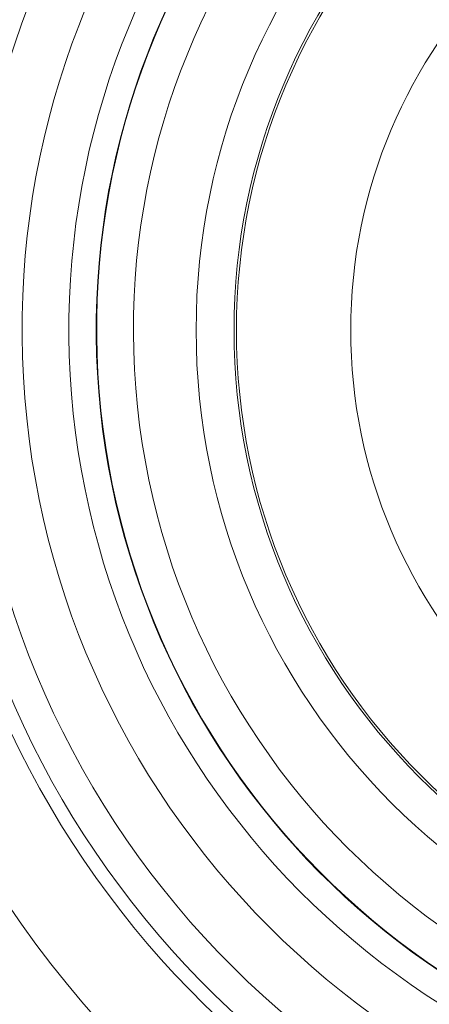
# Model space of a CAD drawing. Units: millimetres. Extents: x 230 to 2188, y 22 to 1643.
# Drawn here: x 1406 to 1451, y 1383 to 1490 of the extents above; entities that cross this region are included whole.
import ezdxf

# ---------------------------------------------------------------- set-up
doc = ezdxf.new("R2010")
doc.units = ezdxf.units.MM

msp = doc.modelspace()

# ---------------------------------------------------------------- linework, layer by layer
at = {"color": 7, "linetype": 'Continuous', "lineweight": 15}
msp.add_circle((1498.03, 1456.28), 72.53, dxfattribs=at)
at = {"color": 8, "linetype": 'Continuous', "lineweight": 0}
for radius in [68.42, 68.16, 55.78]:
    msp.add_circle((1498.03, 1456.28), radius, dxfattribs=at)
at = {"color": 7, "linetype": 'Continuous', "lineweight": 15}
msp.add_arc((1498.03, 1456.28), 140, 96.4223, 275.5777, dxfattribs=at)
at = {"color": 8, "linetype": 'Continuous', "lineweight": 0}
for radius, start, end in [(139.46, 96.4708, 275.5292), (111.8, 97.4588, 174.3534), (102.31, 100.1556, 170.6521), (100.78, 100.1556, 170.6521), (97.24, 99.7459, 272.2541), (91.39, 100.1034, 271.8966), (86.31, 100.6196, 271.3804), (83.35, 100.6577, 271.3423), (83.3, 100.6037, 271.3963), (79.32, 97.1888, 274.8112), (111.8, 185.6466, 274.5412), (102.31, 189.3479, 271.8444), (100.78, 189.3479, 271.8444)]:
    msp.add_arc((1498.03, 1456.28), radius, start, end, dxfattribs=at)

doc.saveas('drawing.dxf')
